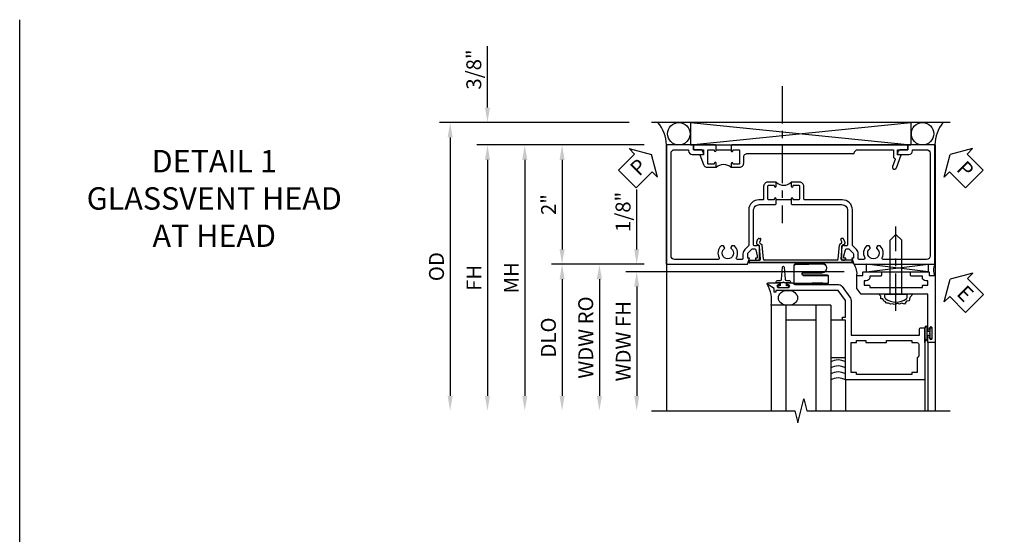
# Model space of a CAD drawing. Extents: x 0 to 98.7, y 0 to 64.7.
# Drawn here: x 0 to 16.5, y 56.1 to 64.7 of the extents above; entities that cross this region are included whole.
import ezdxf

# ---------------------------------------------------------------- set-up
doc = ezdxf.new("R2010")
doc.units = 0
doc.header["$LTSCALE"] = 0.5
doc.header["$MEASUREMENT"] = 0
doc.linetypes.add('CENTER', pattern=[2, 1.25, -0.25, 0.25, -0.25])
doc.layers.get('0').update_dxf_attribs({"color": 4, "linetype": 'CONTINUOUS'})
for name, color, linetype in [('CENTER', 1, 'CENTER'), ('DIME', 2, 'CONTINUOUS'), ('FORMAT', 7, 'CONTINUOUS'), ('TEXT', 3, 'CONTINUOUS')]:
    doc.layers.add(name, color=color, linetype=linetype)
doc.styles.get("Standard").update_dxf_attribs({"font": 'arial.ttf'})
doc.dimstyles.new('EXT_ON-OFF', dxfattribs={"dimscale": 2, "dimtxt": 0.125, "dimasz": 0.125, "dimexe": 0.09, "dimexo": 0.1875, "dimgap": 0.05, "dimtad": 3, "dimdec": 5, "dimzin": 3, "dimdsep": 46, "dimlunit": 5, "dimtxsty": 'Standard', "dimcen": 0, "dimse2": 1, "dimazin": 0, "dimtfac": 1, "dimtdec": 4, "dimtofl": 0, "dimtmove": 0, "dimatfit": 0, "dimfxl": 1, "dimfrac": 2, "dimtolj": 1, "dimtzin": 3, "dimarcsym": 0})
doc.dimstyles.new('EXT_ON-ON', dxfattribs={"dimscale": 2, "dimtxt": 0.125, "dimasz": 0.125, "dimexe": 0.09, "dimexo": 0.1875, "dimgap": 0.05, "dimtad": 3, "dimdec": 5, "dimzin": 3, "dimdsep": 46, "dimlunit": 5, "dimtxsty": 'Standard', "dimcen": 0, "dimazin": 0, "dimtfac": 1, "dimtdec": 4, "dimtofl": 0, "dimtmove": 0, "dimatfit": 0, "dimfxl": 1, "dimfrac": 2, "dimtolj": 1, "dimtzin": 3, "dimarcsym": 0})

# ---------------------------------------------------------------- blocks, each defined once
blk = doc.blocks.new('*D51')
at = {"layer": 'DIME', "color": 0, "lineweight": -2, "transparency": 16777216}
for p, q in [((-3.375, 1.375), (-6.555, 1.375)), ((-6.375, 1.125), (-6.375, -3.206))]:
    blk.add_line(p, q, dxfattribs=at)
at = {"layer": 'DIME', "color": 0, "transparency": 16777216}
for points in [[(-6.417, 1.125), (-6.333, 1.125), (-6.375, 1.375)], [(-6.417, -3.206), (-6.333, -3.206), (-6.375, -3.456)]]:
    blk.add_solid(points, dxfattribs=at)
at = {"layer": 'DIME', "color": 0, "transparency": 16777216, "insert": (-6.604, -1.04), "char_height": 0.25, "attachment_point": 5, "rotation": 90}
blk.add_mtext('\\A1;OD', dxfattribs=at)
blk = doc.blocks.new('*D49')
at = {"layer": 'DIME', "color": 0, "lineweight": -2, "transparency": 16777216}
for p, q in [((-3.125, 1), (-5.93, 1)), ((-5.75, 0.75), (-5.75, -3.206))]:
    blk.add_line(p, q, dxfattribs=at)
at = {"layer": 'DIME', "color": 0, "transparency": 16777216}
for points in [[(-5.792, 0.75), (-5.708, 0.75), (-5.75, 1)], [(-5.792, -3.206), (-5.708, -3.206), (-5.75, -3.456)]]:
    blk.add_solid(points, dxfattribs=at)
at = {"layer": 'DIME', "color": 0, "transparency": 16777216, "insert": (-5.975, -1.228), "char_height": 0.25, "attachment_point": 5, "rotation": 90}
blk.add_mtext('\\A1;FH', dxfattribs=at)
blk = doc.blocks.new('*D50')
at = {"layer": 'DIME', "color": 0, "lineweight": -2, "transparency": 16777216}
for p, q in [((-5.75, 1.625), (-5.75, 2.653)), ((-3.375, 1.375), (-5.93, 1.375)), ((-3.125, 1), (-5.93, 1)), ((-5.75, 0.75), (-5.75, 0.5))]:
    blk.add_line(p, q, dxfattribs=at)
at = {"layer": 'DIME', "color": 0, "transparency": 16777216}
for points in [[(-5.792, 1.625), (-5.708, 1.625), (-5.75, 1.375)], [(-5.792, 0.75), (-5.708, 0.75), (-5.75, 1)]]:
    blk.add_solid(points, dxfattribs=at)
at = {"layer": 'DIME', "color": 0, "transparency": 16777216, "insert": (-5.979, 2.264), "char_height": 0.25, "attachment_point": 5, "rotation": 90}
blk.add_mtext('\\A1;3/8"', dxfattribs=at)
blk = doc.blocks.new('*D53')
at = {"layer": 'DIME', "color": 0, "lineweight": -2, "transparency": 16777216}
for p, q in [((-3.125, 1), (-4.68, 1)), ((-4.5, 0.75), (-4.5, -0.75)), ((-3.125, -1), (-4.68, -1))]:
    blk.add_line(p, q, dxfattribs=at)
at = {"layer": 'DIME', "color": 0, "transparency": 16777216}
for points in [[(-4.542, 0.75), (-4.458, 0.75), (-4.5, 1)], [(-4.542, -0.75), (-4.458, -0.75), (-4.5, -1)]]:
    blk.add_solid(points, dxfattribs=at)
at = {"layer": 'DIME', "color": 0, "transparency": 16777216, "insert": (-4.726, 0), "char_height": 0.25, "attachment_point": 5, "rotation": 90}
blk.add_mtext('\\A1;2"', dxfattribs=at)
blk = doc.blocks.new('*D52')
at = {"layer": 'DIME', "color": 0, "lineweight": -2, "transparency": 16777216}
for p, q in [((-3.125, -1), (-4.68, -1)), ((-4.5, -1.25), (-4.5, -3.206))]:
    blk.add_line(p, q, dxfattribs=at)
at = {"layer": 'DIME', "color": 0, "transparency": 16777216}
for points in [[(-4.542, -1.25), (-4.458, -1.25), (-4.5, -1)], [(-4.542, -3.206), (-4.458, -3.206), (-4.5, -3.456)]]:
    blk.add_solid(points, dxfattribs=at)
at = {"layer": 'DIME', "color": 0, "transparency": 16777216, "insert": (-4.729, -2.228), "char_height": 0.25, "attachment_point": 5, "rotation": 90}
blk.add_mtext('\\A1;DLO', dxfattribs=at)
blk = doc.blocks.new('PSEAL1')
at = {"layer": 'TEXT', "color": 7}
for p, q in [((-0.196, 0.21), (-0.196, 0.338)), ((-0.196, 0.338), (0, 0)), ((-0.575, 0.21), (-0.196, 0.21)), ((-0.575, 0.21), (-0.575, -0.21)), ((-0.196, -0.338), (0, 0)), ((-0.575, -0.21), (-0.196, -0.21)), ((-0.196, -0.21), (-0.196, -0.338))]:
    blk.add_line(p, q, dxfattribs=at)
at = {"layer": 'TEXT', "color": 3}
blk.add_text('P', height=0.25, dxfattribs=at).set_placement((-0.413, -0.116))
blk = doc.blocks.new('PSEAL2')
at = {"layer": 'TEXT', "color": 7}
for p, q in [((0.196, 0.338), (0, 0)), ((0.196, 0.21), (0.196, 0.338)), ((0.575, 0.21), (0.196, 0.21)), ((0.575, 0.21), (0.575, -0.21)), ((0.196, -0.338), (0, 0)), ((0.196, -0.21), (0.196, -0.338)), ((0.575, -0.21), (0.196, -0.21))]:
    blk.add_line(p, q, dxfattribs=at)
at = {"layer": 'TEXT', "color": 3}
blk.add_text('P', height=0.25, dxfattribs=at).set_placement((0.247, -0.116))
blk = doc.blocks.new('B469407')
for p, q in [((0.963, 0.356), (0.929, 0.345)), ((0.929, 0.345), (0.929, 0.175)), ((0.965, 0.352), (0.931, 0.34)), ((0.971, 0.347), (0.971, -1.375)), ((0.976, 0.347), (0.976, -1.375)), ((0.567, 0.189), (0.567, 0.17)), ((0.623, 0.225), (0.576, 0.203)), ((0.626, 0.174), (0.589, 0.157)), ((0.629, 0.226), (0.651, 0.226)), ((0.644, 0.17), (0.67, 0.139)), ((0.663, 0.221), (0.694, 0.184)), ((0.913, 0.16), (0.704, 0.179)), ((0.916, 0.113), (0.68, 0.134)), ((0.929, 0.098), (0.929, -1.126)), ((0.916, -1.141), (0.68, -1.162)), ((0.567, -1.217), (0.567, -1.198)), ((0.623, -1.253), (0.576, -1.231)), ((0.626, -1.202), (0.589, -1.185)), ((0.629, -1.254), (0.651, -1.254)), ((0.644, -1.198), (0.67, -1.167)), ((0.663, -1.249), (0.694, -1.212)), ((0.913, -1.188), (0.704, -1.207)), ((0.929, -1.373), (0.929, -1.203)), ((0.963, -1.384), (0.929, -1.373)), ((0.965, -1.38), (0.931, -1.368))]:
    blk.add_line(p, q)
for centre, radius, start, end in [((0.966, 0.347), 0.01, 0, 109), ((0.966, 0.347), 0.005, 0, 109), ((0.582, 0.189), 0.015, 115, 180), ((0.582, 0.17), 0.015, 180, 295), ((0.629, 0.211), 0.015, 90, 115), ((0.632, 0.161), 0.015, 40, 115), ((0.651, 0.211), 0.015, 40, 90), ((0.705, 0.194), 0.015, 220, 265), ((0.914, 0.175), 0.015, 265, 0), ((0.682, 0.149), 0.015, 220, 265), ((0.914, 0.098), 0.015, 360, 85), ((0.914, -1.126), 0.015, 275, 0), ((0.582, -1.198), 0.015, 65, 180), ((0.582, -1.217), 0.015, 180, 245), ((0.629, -1.239), 0.015, 245, 270), ((0.632, -1.189), 0.015, 245, 320), ((0.651, -1.239), 0.015, 270, 320), ((0.682, -1.177), 0.015, 95, 140), ((0.705, -1.222), 0.015, 95, 140), ((0.914, -1.203), 0.015, 360, 95), ((0.966, -1.375), 0.01, 251, 0), ((0.966, -1.375), 0.005, 251, 0)]:
    blk.add_arc(centre, radius, start, end)
blk = doc.blocks.new('B451TCG001')
blk.add_line((-0.08, 0.342), (-0.08, 0.092))
for points in [[(-0.31, 0.373, -0.414214), (-0.325, 0.388), (-0.325, 0.468, -0.414214), (-0.31, 0.483), (-0.095, 0.483, -0.414214), (-0.08, 0.468), (-0.08, 0.388, -0.419023), (-0.095, 0.373, 1.008231), (-0.096, 0.342), (-0.01, 0.342), (0, 0.352), (0, 1.187, -0.414214), (0.1, 1.288), (0.671, 1.288, -0.414214), (0.691, 1.268), (0.691, 1.226), (0.669, 1.226, 0.414214), (0.708, 1.187), (0.909, 1.187, 0.414214), (0.929, 1.207), (0.929, 1.236, 0.414214), (0.909, 1.256), (0.897, 1.256), (0.897, 1.227), (0.859, 1.227), (0.757, 1.25, -0.354119), (0.741, 1.269), (0.741, 1.311), (0.808, 1.378, -0.198912), (0.826, 1.385), (0.897, 1.385), (0.897, 1.356), (1, 1.392), (1, 2.75), (-1, 2.75), (-1, 2.295), (-0.92, 2.295), (-0.92, 2.187, 0.414214), (-0.858, 2.125), (-0.84, 2.125), (-0.84, 2.315, 0.414214), (-0.9, 2.375), (-0.92, 2.375), (-0.92, 2.61, -0.414214), (-0.86, 2.67), (0.86, 2.67, -0.414214), (0.92, 2.61), (0.92, 1.882, -0.568098), (0.89, 1.865, 0.339754), (0.692, 1.833), (0.692, 1.789), (0.721, 1.772, 0.386545), (0.735, 1.775, -3.127286), (0.735, 1.664, 0.386545), (0.721, 1.667), (0.692, 1.65), (0.692, 1.606, 0.339754), (0.89, 1.574, -0.568098), (0.92, 1.557), (0.92, 1.485, -0.414214), (0.9, 1.465), (0.826, 1.465, 0.19902), (0.752, 1.435), (0.692, 1.375, -0.19902), (0.674, 1.368), (0.09, 1.368, 0.414214), (-0.08, 1.198), (-0.08, 0.573, -0.414214), (-0.1, 0.553), (-0.305, 0.553, 0.414214), (-0.375, 0.483), (-0.375, 0.342), (-0.31, 0.342, 1), (-0.31, 0.373)], [(-0.92, -1.295), (-1, -1.295), (-1, -1.75), (1, -1.75), (1, -0.392), (0.897, -0.356), (0.897, -0.385), (0.826, -0.385, -0.198912), (0.808, -0.378), (0.741, -0.311), (0.741, -0.269, -0.354119), (0.757, -0.25), (0.859, -0.227), (0.897, -0.227), (0.897, -0.256), (0.909, -0.256, 0.414214), (0.929, -0.236), (0.929, -0.207, 0.414214), (0.909, -0.188), (0.708, -0.188, 0.414214), (0.669, -0.226), (0.691, -0.226), (0.691, -0.268, -0.414214), (0.671, -0.288), (0.1, -0.288, -0.414214), (0, -0.188), (0, 0.082), (-0.01, 0.092), (-0.096, 0.092, 1), (-0.096, 0.061), (-0.095, 0.061, -0.414214), (-0.08, 0.046), (-0.08, -0.034, -0.414214), (-0.095, -0.049), (-0.31, -0.049, -0.414214), (-0.325, -0.034), (-0.325, 0.046, -0.419023), (-0.31, 0.061, 1.008231), (-0.31, 0.092), (-0.375, 0.092), (-0.375, -0.049, 0.414214), (-0.305, -0.119), (-0.095, -0.119, -0.414214), (-0.08, -0.134), (-0.08, -0.198, 0.414214), (0.09, -0.368), (0.674, -0.368, -0.19902), (0.692, -0.375), (0.752, -0.435, 0.19902), (0.826, -0.465), (0.9, -0.465, -0.414214), (0.92, -0.485), (0.92, -0.557, -0.568098), (0.89, -0.574, 0.339754), (0.692, -0.606), (0.692, -0.65), (0.721, -0.667, 0.386545), (0.735, -0.664, -3.127286), (0.735, -0.775, 0.386545), (0.721, -0.772), (0.692, -0.789), (0.692, -0.833, 0.339754), (0.89, -0.865, -0.568098), (0.92, -0.882), (0.92, -1.61, -0.414214), (0.86, -1.67), (-0.86, -1.67, -0.414214), (-0.92, -1.61), (-0.92, -1.375), (-0.9, -1.375, 0.414214), (-0.84, -1.315), (-0.84, -1.125), (-0.858, -1.125, 0.414214), (-0.92, -1.187)]]:
    blk.add_lwpolyline(points, format="xyb", close=True)
blk.add_arc((-0.506, 0.217), 0.181, 316.3972, 43.6028)
blk = doc.blocks.new('*D48')
at = {"layer": 'DIME', "color": 0, "lineweight": -2, "transparency": 16777216}
for p, q in [((-3.125, 1), (-5.305, 1)), ((-5.125, 0.75), (-5.125, -3.206))]:
    blk.add_line(p, q, dxfattribs=at)
at = {"layer": 'DIME', "color": 0, "transparency": 16777216}
for points in [[(-5.167, 0.75), (-5.083, 0.75), (-5.125, 1)], [(-5.167, -3.206), (-5.083, -3.206), (-5.125, -3.456)]]:
    blk.add_solid(points, dxfattribs=at)
at = {"layer": 'DIME', "color": 0, "transparency": 16777216, "insert": (-5.35, -1.228), "char_height": 0.25, "attachment_point": 5, "rotation": 90}
blk.add_mtext('\\A1;MH', dxfattribs=at)
blk = doc.blocks.new('B451T026')
blk.add_line((0.92, -0.914), (0.92, -0.664))
for points in [[(0.675, -0.538), (0.675, -0.618, 0.414214), (0.69, -0.633), (0.69, -0.633, -1), (0.69, -0.664), (0.625, -0.664), (0.625, -0.523, -0.414214), (0.695, -0.453), (0.795, -0.453, 0.414214), (0.858, -0.39), (0.858, 1.399, 0.414214), (0.92, 1.461), (0.92, 2.055), (0.799, 2.055, -0.315299), (0.78, 2.068), (0.779, 2.071, 0.414214), (0.753, 2.083), (0.641, 2.042, -1), (0.617, 2.108), (0.834, 2.187), (0.834, 2.125), (0.92, 2.125), (0.92, 2.295), (1, 2.295), (1, -0.654), (0.99, -0.664), (0.904, -0.664, -1.008231), (0.905, -0.633, 0.419023), (0.92, -0.618), (0.92, -0.538, 0.414214), (0.905, -0.523), (0.69, -0.523, 0.414214)], [(0.904, -0.945, -1), (0.904, -0.914), (0.99, -0.914), (1, -0.924), (1, -1.295), (0.92, -1.295), (0.92, -1.125), (0.834, -1.125), (0.834, -1.187), (0.671, -1.128, -0.315148), (0.625, -1.062), (0.625, -0.914), (0.69, -0.914, -1.008231), (0.69, -0.945, 0.419023), (0.675, -0.96), (0.675, -1.04, 0.414214), (0.69, -1.055), (0.905, -1.055, 0.414214), (0.92, -1.04), (0.92, -0.96, 0.414214), (0.905, -0.945)]]:
    blk.add_lwpolyline(points, format="xyb", close=True)
blk.add_arc((0.494, -0.789), 0.181, 316.3972, 43.6028)
blk = doc.blocks.new('*D45')
at = {"layer": 'DIME', "color": 0, "lineweight": -2, "transparency": 16777216}
for p, q in [((-0.5, 0.25), (-0.5, 1.255)), ((-0.375, 0), (-0.68, 0)), ((2.977, -0.125), (-0.68, -0.125)), ((-0.5, -0.375), (-0.5, -0.625))]:
    blk.add_line(p, q, dxfattribs=at)
at = {"layer": 'DIME', "color": 0, "transparency": 16777216}
for points in [[(-0.542, 0.25), (-0.458, 0.25), (-0.5, 0)], [(-0.542, -0.375), (-0.458, -0.375), (-0.5, -0.125)]]:
    blk.add_solid(points, dxfattribs=at)
at = {"layer": 'DIME', "color": 0, "transparency": 16777216, "insert": (-0.729, 0.878), "char_height": 0.25, "attachment_point": 5, "rotation": 90}
blk.add_mtext('\\A1;1/8"', dxfattribs=at)
blk = doc.blocks.new('*D46')
at = {"layer": 'DIME', "color": 0, "lineweight": -2, "transparency": 16777216}
for p, q in [((1.306, -0.125), (-0.68, -0.125)), ((-0.5, -0.375), (-0.5, -2.206))]:
    blk.add_line(p, q, dxfattribs=at)
at = {"layer": 'DIME', "color": 0, "transparency": 16777216}
for points in [[(-0.542, -0.375), (-0.458, -0.375), (-0.5, -0.125)], [(-0.542, -2.206), (-0.458, -2.206), (-0.5, -2.456)]]:
    blk.add_solid(points, dxfattribs=at)
at = {"layer": 'DIME', "color": 0, "transparency": 16777216, "insert": (-0.725, -1.29), "char_height": 0.25, "attachment_point": 5, "rotation": 90}
blk.add_mtext('\\A1;WDW FH', dxfattribs=at)
blk = doc.blocks.new('*D47')
at = {"layer": 'DIME', "color": 0, "lineweight": -2, "transparency": 16777216}
for p, q in [((-0.375, 0), (-1.305, 0)), ((-1.125, -0.25), (-1.125, -2.206))]:
    blk.add_line(p, q, dxfattribs=at)
at = {"layer": 'DIME', "color": 0, "transparency": 16777216}
for points in [[(-1.167, -0.25), (-1.083, -0.25), (-1.125, 0)], [(-1.167, -2.206), (-1.083, -2.206), (-1.125, -2.456)]]:
    blk.add_solid(points, dxfattribs=at)
at = {"layer": 'DIME', "color": 0, "transparency": 16777216, "insert": (-1.354, -1.228), "char_height": 0.25, "attachment_point": 5, "rotation": 90}
blk.add_mtext('\\A1;WDW RO', dxfattribs=at)
blk = doc.blocks.new('ESEAL2')
at = {"layer": 'TEXT', "color": 7}
for p, q in [((0.196, 0.338), (0, 0)), ((0.196, 0.21), (0.196, 0.338)), ((0.575, 0.21), (0.196, 0.21)), ((0.575, 0.21), (0.575, -0.21)), ((0.196, -0.338), (0, 0)), ((0.575, -0.21), (0.196, -0.21)), ((0.196, -0.21), (0.196, -0.338))]:
    blk.add_line(p, q, dxfattribs=at)
at = {"layer": 'TEXT', "color": 3}
blk.add_text('E', height=0.25, dxfattribs=at).set_placement((0.247, -0.116))
blk = doc.blocks.new('B127145M')
blk.add_hatch(color=256).paths.add_polyline_path([(-0.99, 1.713), (-0.457, 1.713), (-0.457, 1.723), (-0.99, 1.723)])
blk.add_lwpolyline([(-0.713, 1.723), (-0.705, 1.728), (-0.53, 1.728), (-0.53, 1.733), (-0.706, 1.733), (-0.715, 1.728), (-0.99, 1.728, -0.414214), (-1.008, 1.746), (-1.008, 2.023, -0.40562), (-0.986, 2.046), (-0.54, 2.059, -1), (-0.536, 1.914), (-0.86, 1.909, 0.764912), (-0.87, 1.872), (-0.856, 1.864), (-0.457, 1.864, -0.414214), (-0.438, 1.845), (-0.438, 1.746, -0.414214), (-0.457, 1.728), (-0.705, 1.728), (-0.705, 1.723), (-0.457, 1.723, 0.414214), (-0.433, 1.746), (-0.433, 1.845, 0.414214), (-0.457, 1.869), (-0.855, 1.869), (-0.867, 1.876, -0.765024), (-0.86, 1.904), (-0.536, 1.909, 1), (-0.541, 2.064), (-0.989, 2.051, 0.40562), (-1.013, 2.026), (-1.013, 1.746, 0.414214), (-0.99, 1.723)], format="xyb", close=True)
blk.add_lwpolyline([(-0.99, 1.713), (-0.457, 1.713), (-0.457, 1.723), (-0.99, 1.723)], close=True)
blk = doc.blocks.new('B028598')
for p, q in [((-0.057, 0.186), (0, 0.186)), ((0, 0.186), (0, -0.186)), ((0, 0.095), (0.905, 0.095)), ((1, 0), (0.905, 0.095)), ((0, -0.095), (0.905, -0.095)), ((1, 0), (0.905, -0.095)), ((-0.057, -0.186), (0, -0.186))]:
    blk.add_line(p, q)
for centre, radius, start, end in [((0.162, 0), 0.295, 142.702, 217.298), ((-0.057, 0.166), 0.02, 89.9999, 142.7021), ((-0.057, -0.166), 0.02, 217.2977, 270)]:
    blk.add_arc(centre, radius, start, end)
at = {"layer": 'CENTER'}
blk.add_line((-0.279, 0), (1.135, 0), dxfattribs=at)
blk = doc.blocks.new('B469013')
for points in [[(1.25, -1.25), (1.25, -0.25), (1.2, -0.25), (1.2, -0.2), (1.25, -0.2), (1.25, 0.08), (1.124, 0.25), (0.081, 0.25), (0.081, 0.219), (0.05, 0.219), (0.05, 0.284), (-0.056, 0.347, -0.767327), (-0.048, 0.375), (0.128, 0.375, -1), (0.128, 0.343), (0.122, 0.343, 1), (0.122, 0.299), (0.291, 0.299, 1), (0.291, 0.343), (0.285, 0.343, -1), (0.285, 0.375), (0.362, 0.375), (0.405, 0.35), (1.116, 0.35, -0.237409), (1.189, 0.314), (1.322, 0.134, -0.160975), (1.34, 0.08), (1.34, -0.5), (2.485, -0.5), (2.485, -0.405, -0.414214), (2.515, -0.375), (2.545, -0.375, -0.414214), (2.575, -0.405), (2.575, -1.25)], [(2.45, -1.125), (2.36, -1.125), (2.36, -1.16), (1.43, -1.16), (1.43, -1.125), (1.34, -1.125), (1.34, -0.625), (1.43, -0.625), (1.43, -0.59), (1.587, -0.59), (1.587, -0.625), (1.937, -0.625), (1.937, -0.59), (2.36, -0.59), (2.36, -0.625), (2.45, -0.625, -0.414214), (2.475, -0.65), (2.475, -0.85, -0.414214), (2.45, -0.875), (2.45, -0.875)]]:
    blk.add_lwpolyline(points, format="xyb", close=True)
blk = doc.blocks.new('B469002')
blk.add_lwpolyline([(2.362, 0.187), (2.104, 0.187), (2.094, 0.197), (2.084, 0.187), (1.516, 0.187, -0.237409), (1.504, 0.193), (1.44, 0.279, -0.160975), (1.438, 0.288), (1.438, 0.485, -0.414214), (1.453, 0.5), (1.538, 0.5), (1.538, 0.548, -0.414214), (1.553, 0.563), (1.834, 0.563, -0.414214), (1.849, 0.548), (1.849, 0.503, -0.414214), (1.834, 0.488), (1.653, 0.488), (1.653, 0.469, -0.414214), (1.593, 0.409), (1.563, 0.409), (1.563, 0.339), (1.638, 0.339, -0.414214), (1.653, 0.324), (1.653, 0.297), (2.535, 0.297), (2.535, 0.324, -0.414214), (2.55, 0.339), (2.625, 0.339), (2.625, 0.409), (2.595, 0.409, -0.414214), (2.535, 0.469), (2.535, 0.488), (2.353, 0.488, -0.414214), (2.338, 0.503), (2.338, 0.548, -0.414214), (2.353, 0.563), (2.635, 0.563, -0.414214), (2.65, 0.548), (2.65, 0.5), (2.735, 0.5, -0.414214), (2.75, 0.485), (2.75, -0.61, -0.414214), (2.735, -0.625), (2.64, -0.625, -0.414214), (2.625, -0.61), (2.625, -0.547, -1), (2.657, -0.547), (2.657, -0.553, 1), (2.701, -0.553), (2.701, -0.384, 1), (2.657, -0.384), (2.657, -0.39, -1), (2.625, -0.39), (2.625, 0.187)], format="xyb", close=True)
blk = doc.blocks.new('S469HH02')
for p, q in [((4.383295, -0.125), (3.351833, 0)), ((3.351833, -0.125), (4.383295, 0)), ((3.351833, -0.125), (3.351833, 0)), ((3.351833, -0.125), (4.383295, -0.125)), ((4.383295, 0), (4.383295, -0.125)), ((2.75, -0.688036), (1.75, -0.688036)), ((1.75, -0.688036), (1.75, -2.455516)), ((2, -0.688036), (2, -2.455516)), ((2.5, -0.688036), (2.5, -2.455516)), ((2.75, -0.688036), (2.75, -2.455516)), ((2.5, -0.938036), (2, -0.938036)), ((4.325, -1.251036), (4.325, -1.063036)), ((4.325, -1.064036), (4.325, -1.245071)), ((4.332, -1.251036), (4.332, -1.064036)), ((4.368, -1.251036), (4.368, -1.064036)), ((4.375, -1.064036), (4.375, -1.127536)), ((4.416405, -1.127536), (4.375, -1.127536)), ((4.325, -1.314036), (4.325, -1.236036)), ((4.375, -1.187536), (4.416405, -1.187536)), ((4.375, -1.251036), (4.375, -1.187536)), ((4.375004, -1.298), (4.375004, -2.455516)), ((4.500004, -1.298), (4.500004, -2.455516)), ((3, -1.938036), (3, -2.455516)), ((4.325004, -1.937964), (4.325004, -2.455516))]:
    blk.add_line(p, q)
blk.add_lwpolyline([(1.903664, -0.310964), (1.831504, -0.310964, -0.414213562), (1.871504, -0.270964), (1.901088, -0.270964, 0.397241247), (1.926045, -0.247421), (1.941528, -0.048112, -0.94470647), (1.97148, -0.048112), (1.986963, -0.247421, 0.397241247), (2.011921, -0.270964), (2.041504, -0.270964, -0.414213562), (2.081504, -0.310964), (2.009344, -0.310964)], format="xyb")
for points in [[(1.971504, -0.310964), (1.956504, -0.295964), (1.941504, -0.310964), (1.903664, -0.310964), (1.903664, -0.360964), (1.862754, -0.360964), (1.862754, -0.388964), (2.050254, -0.388964), (2.050254, -0.360964), (2.009344, -0.360964), (2.009344, -0.310964)], [(2.75, -0.938036), (2.75, -1.563036), (3, -1.563036), (3, -0.938036)], [(4.416405, -1.251286), (4.416405, -1.187536), (4.416405, -1.172536), (4.401405, -1.157536), (4.416405, -1.142536), (4.416405, -1.127536), (4.416405, -1.063786), (4.444405, -1.063786), (4.444405, -1.251286)]]:
    blk.add_lwpolyline(points, close=True)
blk.add_lwpolyline([(4.125046, -0.501), (4.073266, -0.556291), (4.061811, -0.613523), (4.021719, -0.619246), (3.987354, -0.670755), (3.935807, -0.653585), (3.901442, -0.670755), (3.867077, -0.659308), (3.81553, -0.676478), (3.79262, -0.665031), (3.752528, -0.670755), (3.718164, -0.653585), (3.683799, -0.653585), (3.660889, -0.624969), (3.637979, -0.619246), (3.620797, -0.579184), (3.592159, -0.579184), (3.592159, -0.533398), (3.563522, -0.504782)])
for centre, radius, start, end in [((2.907314, -0.158712), 0.283704, 351.018951, 34.0161547), ((4.652874, -0.099813), 0.182767, 146.8984671, 210.4341769), ((1.262583, -0.59273), 0.496647, 348.9363771, 31.3334065), ((4.35, -1.064036), 0.025, 0, 180), ((4.35, -1.064036), 0.018, 0, 180), ((4.35, -1.251036), 0.025, 180, 0), ((4.35, -1.251036), 0.018, 180, 0), ((2.874992, -1.854687), 0.25, 60, 120), ((2.874996, -1.954615), 0.25, 60, 120), ((2.875, -2.054543), 0.25, 60, 120), ((2.875, -2.154543), 0.25, 60, 120)]:
    blk.add_arc(centre, radius, start, end)
blk.add_ellipse((2.034194, -0.563), major_axis=(0.161373, 0), ratio=0.774824075)
at = {"rotation": 90}
blk.add_blockref('B028598', (3.843932, -0.501), dxfattribs=at)
for name, p in [('B127145M', (3.145763, -2.050899)), ('B469002', (1.75032, -0.688036)), ('B469013', (1.75032, -0.688036))]:
    blk.add_blockref(name, p)
at = {"layer": 'TEXT', "rotation": 314.9999999999999}
blk.add_blockref('ESEAL2', (4.752957, -0.250773), dxfattribs=at)
at = {"layer": 'DIME'}
dim = blk.add_linear_dim(base=(-0.5, 0), p1=(3.352132, -0.125), p2=(0, 0), angle=90, dimstyle='EXT_ON-ON', override={"dimpost": '"'}, dxfattribs=at)
dim.commit()
dim.dimension.update_dxf_attribs({"geometry": '*D45', "text_midpoint": (-0.729263, 0.877541)})
for base, p1, text, picture, middle in [((-1.125, -2.455516), (0, 0), 'WDW RO', '*D47', (-1.354349, -1.227758)), ((-0.5, -2.455516), (1.680553, -0.125), 'WDW FH', '*D46', (-0.725085, -1.290258))]:
    dim = blk.add_linear_dim(base=base, p1=p1, p2=(1.75, -2.455516), angle=90, text=text, dimstyle='EXT_ON-OFF', override={"dimpost": '"'}, dxfattribs=at)
    dim.commit()
    dim.dimension.update_dxf_attribs({"geometry": picture, "text_midpoint": middle})
blk = doc.blocks.new('S451TCH02MS469HH02KCADS')
for p, q in [((1.999928, 1.375), (-3.000072, 1.375)), ((-2.349254, 1.375), (1.341488, 1.0005)), ((-2.349254, 1), (1.341488, 1.375)), ((-2.349254, 1.375), (-2.349254, 1.0005)), ((1.341488, 1.375), (1.341488, 1.0005)), ((-2.750001, 1), (-2.750001, -3.455661)), ((-2.349254, 1), (1.341488, 1)), ((1.749994, 1), (1.749999, -3.00001))]:
    blk.add_line(p, q)
blk.add_lwpolyline([(-2.999499, -3.455661), (-0.599509, -3.455661), (-0.549489, -3.655641), (-0.449509, -3.255661), (-0.399509, -3.455661), (2.000501, -3.455661)])
for centre, radius in [((-2.543998, 1.1875), 0.1875), ((1.538345, 1.187508), 0.187492)]:
    blk.add_circle(centre, radius)
for centre, radius, start, end in [((-3.3672, 0.975836), 0.617672, 2.2420547, 40.2586668), ((2.422134, 0.970301), 0.677244, 143.30413, 177.4866181)]:
    blk.add_arc(centre, radius, start, end)
at = {"layer": 'CENTER'}
blk.add_line((-0.815579, 1.986086), (-0.815579, -0.310754), dxfattribs=at)
at = {"rotation": 270}
for name, p in [('B451TCG001', (-1.004459, 0)), ('B469407', (0.012986, 0))]:
    blk.add_blockref(name, p, dxfattribs=at)
at = {"xscale": -1, "rotation": 270}
blk.add_blockref('B451T026', (-1.004453, 0), dxfattribs=at)
blk.add_blockref('S469HH02', (-2.750001, -1))
at = {"layer": 'TEXT'}
for name, p, rotation in [('PSEAL1', (-3.000001, 0.837119), 45), ('PSEAL2', (1.999999, 0.837119), 315)]:
    blk.add_blockref(name, p, dxfattribs=dict(at, rotation=rotation))
at = {"layer": 'DIME'}
for base, p2, picture, middle in [((-5.750001, 1.375), (-3.000001, 1.375), '*D50', (-5.97935, 2.264222)), ((-4.500001, -1), (-2.750001, -1), '*D53', (-4.725513, 0))]:
    dim = blk.add_linear_dim(base=base, p1=(-2.750001, 1), p2=p2, angle=90, dimstyle='EXT_ON-ON', override={"dimpost": '"'}, dxfattribs=at)
    dim.commit()
    dim.dimension.update_dxf_attribs({"geometry": picture, "text_midpoint": middle})
for base, p1, text, override, picture, middle in [((-6.375001, -3.455661), (-3.000001, 1.375), 'OD', {"dimpost": '"'}, '*D51', (-6.60435, -1.04033)), ((-5.750001, -3.455661), (-2.750001, 1), 'FH', {"dimpost": '"'}, '*D49', (-5.975001, -1.22783)), ((-5.125001, -3.455661), (-2.750001, 1), 'MH', {"dimpost": '"', "dimadec": 5}, '*D48', (-5.350001, -1.22783)), ((-4.500001, -3.455661), (-2.750001, -1), 'DLO', {"dimpost": '"'}, '*D52', (-4.72935, -2.22783))]:
    dim = blk.add_linear_dim(base=base, p1=p1, p2=(-2.750001, -3.455661), angle=90, text=text, dimstyle='EXT_ON-OFF', override=override, dxfattribs=at)
    dim.commit()
    dim.dimension.update_dxf_attribs({"geometry": picture, "text_midpoint": middle})

msp = doc.modelspace()

# ---------------------------------------------------------------- linework, layer by layer
at = {"layer": 'FORMAT'}
msp.add_lwpolyline([(98.691332, 0), (0, 0), (0, 64.693968)], dxfattribs=at)

# ---------------------------------------------------------------- block references
msp.add_blockref('S451TCH02MS469HH02KCADS', (13.586466, 61.595104))

# ---------------------------------------------------------------- texts
at = {"layer": 'TEXT', "insert": (3.259382, 62.510343), "char_height": 0.375, "width": 5.68196554, "attachment_point": 2}
msp.add_mtext('DETAIL 1 \\PGLASSVENT HEAD \\PAT HEAD\\P ', dxfattribs=at)

doc.saveas('drawing.dxf')
